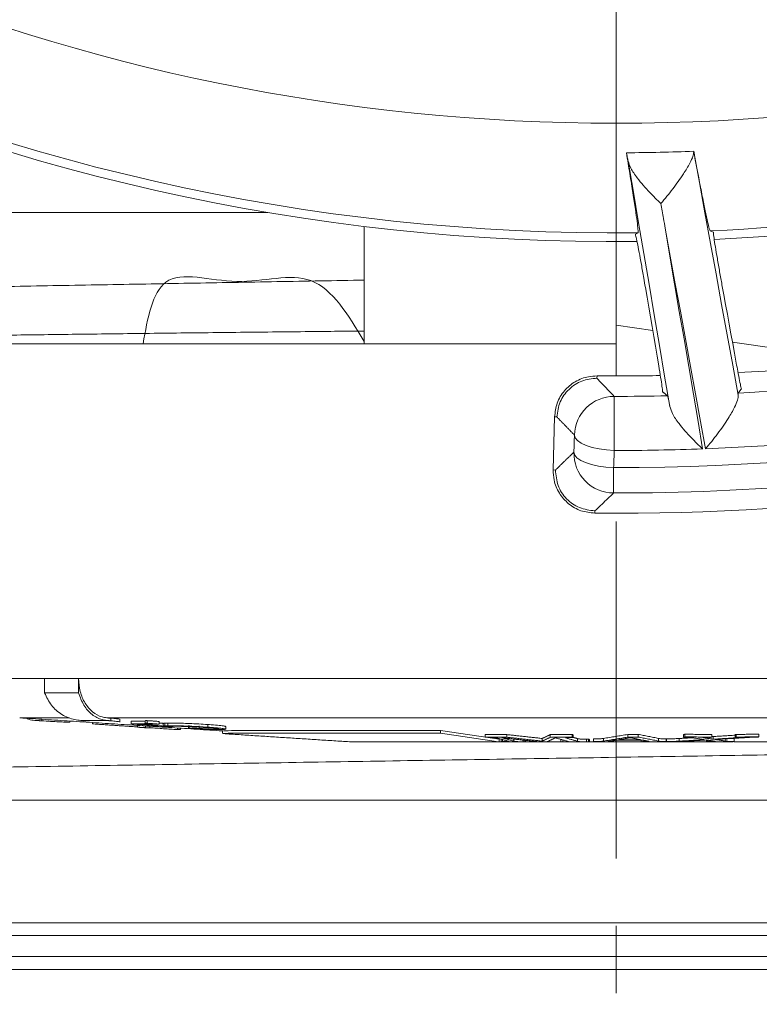
# Model space of a CAD drawing. Units: millimetres. Extents: x -32 to 797, y -834 to 332.
# Drawn here: x 163 to 191, y -644 to -607 of the extents above; entities that cross this region are included whole.
import ezdxf

# ---------------------------------------------------------------- set-up
doc = ezdxf.new("R2010")
doc.units = ezdxf.units.MM
doc.header["$PDSIZE"] = -1
doc.linetypes.add('CENTERX2', pattern=[20.32, 12.7, -2.54, 2.54, -2.54])
doc.layers.add('COTES', color=10, linetype='Continuous')
doc.styles.add('SLDTEXTSTYLE0', font='TXT', dxfattribs={"width": 0.75})
doc.dimstyles.new('SLDDIMSTYLE1', dxfattribs={"dimtxt": 3.5, "dimasz": 4, "dimexe": 0, "dimexo": 0.0625, "dimgap": 0.875, "dimtad": 1, "dimtoh": 1, "dimdec": 0, "dimlfac": 5, "dimrnd": 1e-09, "dimzin": 12, "dimdsep": 46, "dimtxsty": 'SLDTEXTSTYLE0', "dimsah": 1, "dimcen": 0.09, "dimadec": 0, "dimazin": 0, "dimtfac": 1, "dimtofl": 0, "dimtmove": 0, "dimatfit": 3, "dimfxl": 0, "dimtolj": 1, "dimtzin": 12, "dimarcsym": 0})

# ---------------------------------------------------------------- blocks, each defined once
blk = doc.blocks.new('*D10')
at = {"layer": 'COTES', "color": 0, "linetype": 'Continuous', "lineweight": -2}
for p, q in [((294.374, -540.121), (294.374, -751.002)), ((100.289, -563.501), (100.289, -751.002)), ((120.289, -751.002), (274.374, -751.002))]:
    blk.add_line(p, q, dxfattribs=at)
at = {"layer": 'COTES', "color": 0, "linetype": 'Continuous'}
for points in [[(120.289, -747.669), (120.289, -754.336), (100.289, -751.002)], [(274.374, -747.669), (274.374, -754.336), (294.374, -751.002)]]:
    blk.add_solid(points, dxfattribs=at)
at = {"layer": 'Defpoints', "color": 0, "linetype": 'Continuous'}
for p in [(294.374, -540.059), (100.289, -563.439), (294.374, -751.002)]:
    blk.add_point(p, dxfattribs=at)
at = {"layer": 'COTES', "color": 0, "linetype": 'Continuous', "lineweight": 0, "insert": (189.162, -732.627), "char_height": 17.5, "attachment_point": 2, "style": 'SLDTEXTSTYLE0'}
blk.add_mtext('\\A1;194', dxfattribs=at)
blk = doc.blocks.new('SW_CENTERMARKSYMBOL_2')
at = {"color": 0, "linetype": 'Continuous', "lineweight": 0}
blk.add_line((0, -1), (0, -16.2245), dxfattribs=at)

msp = doc.modelspace()

# ---------------------------------------------------------------- linework, layer by layer
at = {"color": 7, "linetype": 'Continuous', "lineweight": 15}
for p, q in [((172.135, -614.523), (149.374, -614.523)), ((185.274, -615.624), (185.274, -618.774)), ((186.646, -618.974), (185.274, -618.774)), ((185.274, -618.774), (185.274, -620.687)), ((185.274, -619.474), (161.274, -619.474)), ((191.794, -619.726), (189.651, -619.413)), ((184.546, -620.683), (184.545, -620.771)), ((185.197, -621.455), (185.195, -623.495)), ((182.894, -624.229), (182.946, -622.229)), ((182.946, -622.229), (183.033, -622.231)), ((185.174, -624.142), (185.173, -625.097)), ((182.894, -624.229), (182.981, -624.231)), ((184.466, -625.857), (184.467, -625.77)), ((161.384, -632.088), (163.726, -632.088)), ((163.726, -632.088), (165.004, -632.088)), ((163.726, -632.088), (163.726, -632.631)), ((165.004, -632.088), (193.552, -632.088)), ((165.004, -632.088), (165.004, -632.631)), ((163.726, -632.631), (165.004, -632.631)), ((164.652, -633.571), (162.787, -633.571)), ((163.618, -633.625), (163.618, -633.684)), ((165.086, -633.671), (166.068, -633.671)), ((165.532, -633.749), (165.532, -633.799)), ((193.066, -633.571), (166.073, -633.571)), ((166.222, -633.584), (166.222, -633.684)), ((166.983, -633.702), (166.983, -633.802)), ((167.521, -633.678), (167.521, -633.778)), ((167.563, -633.782), (167.563, -633.789)), ((167.589, -633.676), (167.589, -633.776)), ((168.047, -633.707), (168.047, -633.808)), ((168.2, -633.78), (168.2, -633.88)), ((168.257, -633.775), (168.257, -633.875)), ((168.376, -633.77), (168.376, -633.871)), ((169.877, -633.824), (169.877, -633.924)), ((167.226, -633.858), (167.226, -633.923)), ((167.528, -633.877), (167.528, -633.944)), ((167.692, -633.888), (167.692, -633.945)), ((168.729, -633.955), (168.729, -634.014)), ((168.842, -633.962), (168.842, -634.014)), ((169.17, -633.854), (169.17, -633.955)), ((169.549, -633.872), (169.549, -633.972)), ((178.644, -634.054), (180.854, -634.377)), ((178.644, -634.054), (178.644, -634.155)), ((178.644, -634.155), (180.83, -634.474)), ((180.325, -634.195), (180.325, -634.295)), ((185.708, -634.197), (185.708, -634.297)), ((186.098, -634.196), (186.098, -634.296)), ((187.812, -634.201), (187.812, -634.301)), ((187.858, -634.191), (187.858, -634.291)), ((188.868, -634.196), (188.868, -634.296)), ((189.796, -634.195), (189.796, -634.295)), ((190.646, -634.19), (190.646, -634.29)), ((180.83, -634.474), (175.22, -634.474)), ((180.854, -634.474), (180.83, -634.474)), ((180.854, -634.377), (180.854, -634.474)), ((180.943, -634.474), (180.854, -634.474)), ((180.933, -634.375), (180.933, -634.463)), ((180.984, -634.389), (180.984, -634.464)), ((181.039, -634.474), (181.824, -634.474)), ((181.148, -634.202), (181.148, -634.302)), ((181.409, -634.372), (181.409, -634.448)), ((181.762, -634.411), (181.762, -634.472)), ((181.82, -634.418), (181.82, -634.473)), ((181.824, -634.474), (181.855, -634.474)), ((181.855, -634.421), (181.855, -634.474)), ((182.326, -634.474), (181.855, -634.474)), ((182.326, -634.474), (182.662, -634.474)), ((182.479, -634.349), (182.479, -634.449)), ((183.187, -634.474), (182.658, -634.474)), ((182.785, -634.205), (182.785, -634.306)), ((183.187, -634.383), (183.187, -634.474)), ((183.187, -634.474), (183.26, -634.474)), ((183.26, -634.403), (183.26, -634.474)), ((183.444, -634.474), (184.227, -634.474)), ((183.614, -634.202), (183.614, -634.302)), ((183.649, -634.211), (183.649, -634.312)), ((183.811, -634.353), (183.811, -634.453)), ((184.152, -634.373), (184.152, -634.473)), ((184.222, -634.372), (184.222, -634.472)), ((184.227, -634.474), (184.257, -634.474)), ((184.257, -634.382), (184.257, -634.474)), ((184.411, -634.474), (184.257, -634.474)), ((184.411, -634.376), (184.411, -634.474)), ((184.411, -634.474), (184.412, -634.474)), ((184.412, -634.474), (185.255, -634.474)), ((184.416, -634.366), (184.416, -634.467)), ((184.788, -634.348), (184.788, -634.448)), ((185.167, -634.427), (185.167, -634.47)), ((185.256, -634.413), (185.256, -634.471)), ((186.208, -634.474), (185.256, -634.474)), ((186.208, -634.413), (186.208, -634.474)), ((186.208, -634.474), (186.211, -634.474)), ((186.211, -634.474), (187.07, -634.474)), ((186.213, -634.413), (186.213, -634.47)), ((186.309, -634.419), (186.309, -634.469)), ((186.438, -634.444), (186.438, -634.467)), ((186.868, -634.346), (186.868, -634.446)), ((187.158, -634.363), (187.158, -634.463)), ((187.167, -634.361), (187.167, -634.461)), ((187.543, -634.474), (187.982, -634.474)), ((187.645, -634.349), (187.645, -634.449)), ((187.923, -634.45), (187.923, -634.466)), ((188.668, -634.474), (187.989, -634.474)), ((188.02, -634.444), (188.02, -634.466)), ((188.536, -634.312), (188.536, -634.313)), ((188.574, -634.307), (188.574, -634.321)), ((188.668, -634.407), (188.668, -634.474)), ((188.668, -634.474), (188.677, -634.474)), ((188.677, -634.474), (189.119, -634.474)), ((188.714, -634.412), (188.714, -634.466)), ((188.794, -634.424), (188.794, -634.466)), ((188.922, -634.276), (188.922, -634.376)), ((189.405, -634.362), (189.405, -634.448)), ((193.774, -634.474), (189.71, -634.474)), ((189.721, -634.36), (189.721, -634.46)), ((189.75, -634.205), (189.75, -634.305)), ((189.858, -634.305), (189.858, -634.319)), ((189.958, -634.306), (189.958, -634.312)), ((221.174, -636.674), (149.374, -636.674)), ((149.774, -641.297), (187.277, -641.297)), ((187.277, -641.297), (220.774, -641.297)), ((187.257, -641.777), (150.136, -641.777)), ((220.411, -641.777), (187.257, -641.777)), ((152.911, -642.57), (217.636, -642.57)), ((217.274, -643.051), (153.274, -643.051))]:
    msp.add_line(p, q, dxfattribs=at)
at = {"color": 7, "linetype": 'CENTERX2', "lineweight": 0}
msp.add_line((185.274, -626.174), (185.274, -689.389), dxfattribs=at)
at = {"color": 7, "linetype": 'Continuous', "lineweight": 15, "flags": 128}
for points in [[(188.193, -612.238), (188.403, -613.392), (188.614, -614.544), (188.824, -615.695), (189.033, -616.843), (189.243, -617.989), (189.452, -619.133), (189.661, -620.274), (189.869, -621.414)], [(187.291, -621.837), (187.096, -620.689), (186.901, -619.539), (186.705, -618.386), (186.509, -617.232), (186.313, -616.075), (186.115, -614.916), (185.918, -613.756), (185.72, -612.593)], [(187.117, -615.121), (187.295, -616.166), (187.472, -617.21), (187.649, -618.252), (187.826, -619.292), (188.002, -620.33), (188.178, -621.366), (188.353, -622.401), (188.528, -623.434)], [(188.636, -623.43), (188.447, -622.398), (188.257, -621.363), (188.068, -620.327), (187.878, -619.29), (187.688, -618.25), (187.498, -617.209), (187.307, -616.166), (187.117, -615.121)], [(186.369, -617.346), (186.432, -617.717), (186.495, -618.087), (186.558, -618.457), (186.621, -618.828), (186.684, -619.197), (186.746, -619.567), (186.809, -619.937), (186.872, -620.306)], [(189.795, -620.199), (189.728, -619.832), (189.661, -619.464), (189.593, -619.096), (189.526, -618.729), (189.459, -618.361), (189.391, -617.992), (189.324, -617.624), (189.257, -617.255)], [(183.675, -623.558), (183.678, -623.478), (183.681, -623.397), (183.683, -623.317), (183.686, -623.237), (183.689, -623.156), (183.691, -623.076), (183.694, -622.996), (183.697, -622.915)], [(185.195, -623.495), (184.904, -623.476), (184.624, -623.438), (184.366, -623.381), (184.139, -623.308), (183.953, -623.221), (183.814, -623.124), (183.727, -623.021), (183.697, -622.915)], [(183.675, -623.558), (183.706, -623.665), (183.792, -623.769), (183.931, -623.866), (184.118, -623.953), (184.344, -624.027), (184.603, -624.084), (184.883, -624.123), (185.174, -624.142)], [(185.195, -623.495), (185.193, -623.576), (185.19, -623.657), (185.187, -623.738), (185.185, -623.818), (185.182, -623.899), (185.179, -623.98), (185.177, -624.061), (185.174, -624.142)]]:
    msp.add_lwpolyline(points, dxfattribs=at)
at = {"color": 7, "linetype": 'Continuous', "lineweight": 15}
msp.add_circle((185.274, -536.674), 74.489, dxfattribs=at)
for centre, radius, start, end in [((185.274, -536.674), 78.622, 217.40269, 270.59731), ((185.274, -536.674), 78.95, 217.84563, 270.56121), ((185.274, -536.674), 78.622, 272.57864, 287.42136), ((185.274, -536.674), 75.6, 270.287, 272.21132), ((185.274, -536.674), 78.95, 272.67619, 287.32239), ((185.274, -536.674), 84.781, 273.10295, 286.89705), ((185.274, -536.674), 87.468, 269.93474, 290.06526), ((185.274, -536.674), 86.821, 272.21936, 287.78064), ((185.274, -536.674), 88.423, 269.93474, 290.06526), ((185.274, -536.674), 84.013, 273.12657, 274.53581), ((185.274, -536.674), 84.013, 269.50392, 271.129), ((185.196, -622.955), 1.5, 89.9681, 178.4802), ((185.274, -536.674), 84.781, 269.94832, 271.30344), ((185.274, -536.674), 89.187, 269.48099, 286.21961), ((185.274, -536.674), 86.821, 269.94832, 272.14844), ((185.175, -623.597), 1.5, 178.5211, 269.9136)]:
    msp.add_arc(centre, radius, start, end, dxfattribs=at)
for centre, major_axis, start_param, end_param in [((240.219, -526.986), (109.898, 19.378), 4.080136, 4.081357), ((137.877, -545.031), (94.8, 16.716), 5.086435, 5.087663)]:
    msp.add_ellipse(centre, major_axis=major_axis, ratio=0.866047, start_param=start_param, end_param=end_param, dxfattribs=at)
for points, knots in [([(185.72, -612.593), (185.708, -612.536), (185.68, -612.392), (185.663, -612.318), (185.652, -612.273)], [0, 0, 0, 0, 0.390858, 1, 1, 1, 1]), ([(185.652, -612.273), (185.697, -612.542), (185.788, -613.093), (185.902, -613.814), (185.995, -614.421), (186.06, -614.88), (186.1, -615.213), (186.096, -615.264), (186.093, -615.292)], [0, 0, 0, 0, 0.1536, 0.3148362, 0.4808821, 0.6398184, 0.8034607, 1, 1, 1, 1]), ([(186.953, -614.188), (187.104, -614.007), (187.405, -613.647), (187.787, -613.109), (188.04, -612.687), (188.179, -612.391), (188.188, -612.289), (188.193, -612.238)], [0, 0, 0, 0, 0.256295, 0.510416, 0.705428, 0.852462, 1, 1, 1, 1]), ([(188.811, -615.217), (188.802, -615.198), (188.783, -615.16), (188.719, -614.895), (188.631, -614.487), (188.517, -613.924), (188.373, -613.187), (188.255, -612.561), (188.191, -612.218)], [0, 0, 0, 0, 0.1605456, 0.3181853, 0.4803583, 0.6387131, 0.8015908, 1, 1, 1, 1]), ([(185.72, -612.593), (185.748, -612.678), (185.813, -612.876), (186.101, -613.288), (186.498, -613.747), (186.811, -614.05), (186.953, -614.188)], [0, 0, 0, 0, 0.169285, 0.391747, 0.72416, 1, 1, 1, 1]), ([(186.953, -614.188), (186.986, -614.375), (187.04, -614.686), (187.095, -614.997), (187.117, -615.121)], [0, 0, 0, 0, 0.60095, 1, 1, 1, 1]), ([(189.257, -617.255), (189.227, -617.09), (189.168, -616.761), (189.079, -616.252), (189.005, -615.804), (188.952, -615.466), (188.928, -615.289), (188.931, -615.273), (188.931, -615.266)], [0, 0, 0, 0, 0.177587, 0.355178, 0.532513, 0.708738, 0.883535, 1, 1, 1, 1]), ([(185.991, -615.348), (185.997, -615.363), (186.008, -615.392), (186.06, -615.642), (186.132, -616.013), (186.218, -616.483), (186.301, -616.949), (186.349, -617.23), (186.369, -617.346)], [0, 0, 0, 0, 0.172705, 0.345361, 0.519332, 0.695639, 0.87382, 1, 1, 1, 1]), ([(167.436, -619.474), (167.61, -618.501), (167.991, -616.384), (171.017, -617.492), (173.997, -616.441), (175.174, -618.39), (175.774, -619.382)], [0, 0, 0, 0, 0.217721, 0.474183, 0.732426, 1, 1, 1, 1]), ([(175.774, -618.992), (175.028, -619), (173.322, -619.017), (170.726, -619.045), (167.99, -619.077), (165.389, -619.108), (162.946, -619.14), (160.665, -619.171), (158.533, -619.202), (156.598, -619.233), (154.882, -619.263), (153.395, -619.293), (152.125, -619.324), (151.078, -619.355), (150.26, -619.387), (149.706, -619.418), (149.406, -619.446), (149.401, -619.463), (149.399, -619.47)], [0, 0, 0, 0, 0.049693, 0.113729, 0.179157, 0.245066, 0.30866, 0.372695, 0.438123, 0.504033, 0.567626, 0.631662, 0.695256, 0.759291, 0.824719, 0.890628, 0.954222, 1, 1, 1, 1]), ([(186.872, -620.306), (186.897, -620.458), (186.948, -620.762), (186.999, -621.091), (187.022, -621.264), (187.02, -621.277), (187.019, -621.282)], [0, 0, 0, 0, 0.2746068, 0.5493121, 0.8216172, 1, 1, 1, 1]), ([(189.991, -621.169), (189.986, -621.155), (189.975, -621.129), (189.924, -620.882), (189.861, -620.556), (189.814, -620.302), (189.795, -620.199)], [0, 0, 0, 0, 0.2713266, 0.5426118, 0.8150116, 1, 1, 1, 1]), ([(182.946, -622.229), (182.968, -622.051), (183.013, -621.695), (183.299, -621.227), (183.711, -620.878), (184.153, -620.704), (184.439, -620.689), (184.546, -620.683)], [0, 0, 0, 0, 0.2171059, 0.4342099, 0.6514178, 0.8687799, 1, 1, 1, 1]), ([(183.033, -622.231), (183.06, -622.037), (183.115, -621.65), (183.467, -621.167), (183.962, -620.832), (184.351, -620.791), (184.545, -620.771)], [0, 0, 0, 0, 0.25001, 0.500001, 0.749991, 1, 1, 1, 1]), ([(184.545, -620.771), (184.562, -620.788), (184.646, -620.876), (184.863, -621.105), (185.063, -621.315), (185.197, -621.455)], [0, 0, 0, 0, 0.0768728, 0.3843639, 1, 1, 1, 1]), ([(187.202, -621.433), (187.208, -621.452), (187.221, -621.49), (187.261, -621.682), (187.287, -621.815), (187.291, -621.837)], [0, 0, 0, 0, 0.453983, 0.907851, 1, 1, 1, 1]), ([(189.869, -621.414), (189.866, -621.47), (189.858, -621.582), (189.724, -621.892), (189.474, -622.328), (189.095, -622.874), (188.791, -623.25), (188.637, -623.428), (188.636, -623.43)], [0, 0, 0, 0, 0.145788, 0.291066, 0.484649, 0.73859, 0.997213, 1, 1, 1, 1]), ([(188.528, -623.434), (188.527, -623.432), (188.383, -623.301), (188.07, -622.997), (187.674, -622.545), (187.386, -622.13), (187.32, -621.926), (187.291, -621.837)], [0, 0, 0, 0, 0.003605, 0.278653, 0.607551, 0.829815, 1, 1, 1, 1]), ([(184.466, -625.857), (184.287, -625.838), (183.931, -625.8), (183.458, -625.522), (183.103, -625.116), (182.913, -624.66), (182.899, -624.355), (182.894, -624.229)], [0, 0, 0, 0, 0.212401, 0.424814, 0.636886, 0.849474, 1, 1, 1, 1]), ([(184.467, -625.77), (184.268, -625.745), (183.871, -625.696), (183.375, -625.337), (183.034, -624.829), (182.999, -624.43), (182.981, -624.231)], [0, 0, 0, 0, 0.2500107, 0.5000007, 0.7499903, 1, 1, 1, 1]), ([(185.173, -625.097), (185.155, -625.115), (185.064, -625.202), (184.828, -625.427), (184.611, -625.633), (184.467, -625.77)], [0, 0, 0, 0, 0.077365, 0.386827, 1, 1, 1, 1]), ([(165.004, -632.088), (165.017, -632.254), (165.044, -632.588), (165.24, -633.031), (165.527, -633.368), (165.824, -633.534), (166.012, -633.562), (166.073, -633.571)], [0, 0, 0, 0, 0.221332, 0.442707, 0.665362, 0.890854, 1, 1, 1, 1]), ([(163.726, -632.631), (163.803, -632.794), (163.956, -633.118), (164.367, -633.468), (164.764, -633.635), (165.011, -633.663), (165.086, -633.671)], [0, 0, 0, 0, 0.2900675, 0.5803692, 0.8734123, 1, 1, 1, 1]), ([(165.004, -632.631), (165.064, -632.794), (165.184, -633.118), (165.505, -633.468), (165.816, -633.635), (166.01, -633.663), (166.068, -633.671)], [0, 0, 0, 0, 0.2901064, 0.5804087, 0.8734525, 1, 1, 1, 1]), ([(163.051, -633.589), (163.094, -633.608), (163.209, -633.659), (163.335, -633.666), (163.414, -633.671)], [0, 0, 0, 0, 0.375856, 1, 1, 1, 1]), ([(163.618, -633.684), (163.731, -633.691), (163.957, -633.705), (164.268, -633.722), (164.509, -633.733), (164.66, -633.738), (164.671, -633.734), (164.676, -633.733)], [0, 0, 0, 0, 0.2064568, 0.4131035, 0.6194721, 0.8253965, 1, 1, 1, 1]), ([(166.222, -633.584), (166.298, -633.591), (166.451, -633.605), (166.558, -633.62), (166.551, -633.625), (166.548, -633.627)], [0, 0, 0, 0, 0.397055, 0.794362, 1, 1, 1, 1]), ([(166.222, -633.684), (166.298, -633.691), (166.451, -633.705), (166.558, -633.72), (166.551, -633.725), (166.548, -633.727)], [0, 0, 0, 0, 0.397055, 0.794362, 1, 1, 1, 1]), ([(167.521, -633.778), (167.531, -633.779), (167.55, -633.781), (167.578, -633.783), (167.601, -633.785), (167.608, -633.786), (167.611, -633.786)], [0, 0, 0, 0, 0.255179, 0.51094, 0.768494, 1, 1, 1, 1]), ([(167.611, -633.786), (167.61, -633.787), (167.607, -633.788), (167.588, -633.788), (167.573, -633.789), (167.563, -633.789)], [0, 0, 0, 0, 0.2523655, 0.5042776, 1, 1, 1, 1]), ([(168.257, -633.775), (168.251, -633.775), (168.24, -633.776), (168.218, -633.777), (168.207, -633.779), (168.2, -633.78)], [0, 0, 0, 0, 0.250067, 0.500166, 1, 1, 1, 1]), ([(168.376, -633.77), (168.364, -633.771), (168.342, -633.771), (168.301, -633.773), (168.275, -633.774), (168.257, -633.775)], [0, 0, 0, 0, 0.250057, 0.500149, 1, 1, 1, 1]), ([(169.877, -633.824), (169.764, -633.816), (169.536, -633.802), (169.182, -633.785), (168.844, -633.773), (168.56, -633.768), (168.435, -633.769), (168.376, -633.77)], [0, 0, 0, 0, 0.182099, 0.365311, 0.537785, 0.778228, 1, 1, 1, 1]), ([(170.544, -633.897), (170.536, -633.892), (170.519, -633.882), (170.33, -633.859), (170.082, -633.838), (169.92, -633.826), (169.877, -633.824)], [0, 0, 0, 0, 0.278512, 0.597581, 0.894727, 1, 1, 1, 1]), ([(168.257, -633.875), (168.251, -633.875), (168.24, -633.876), (168.218, -633.878), (168.207, -633.879), (168.2, -633.88)], [0, 0, 0, 0, 0.2500667, 0.5001664, 1, 1, 1, 1]), ([(168.376, -633.871), (168.364, -633.871), (168.342, -633.871), (168.301, -633.873), (168.275, -633.874), (168.257, -633.875)], [0, 0, 0, 0, 0.250057, 0.500149, 1, 1, 1, 1]), ([(169.877, -633.924), (169.764, -633.916), (169.536, -633.902), (169.182, -633.885), (168.844, -633.873), (168.56, -633.868), (168.435, -633.87), (168.376, -633.871)], [0, 0, 0, 0, 0.182099, 0.365311, 0.537785, 0.778228, 1, 1, 1, 1]), ([(168.465, -633.906), (168.47, -633.904), (168.479, -633.901), (168.528, -633.895), (168.591, -633.893), (168.634, -633.891)], [0, 0, 0, 0, 0.25048, 0.50097, 1, 1, 1, 1]), ([(168.634, -633.891), (168.704, -633.891), (168.814, -633.889), (169.088, -633.897), (169.348, -633.908), (169.59, -633.922), (169.727, -633.931), (169.783, -633.934)], [0, 0, 0, 0, 0.326018, 0.514878, 0.704809, 0.87797, 1, 1, 1, 1]), ([(169.17, -633.955), (169.162, -633.955), (169.147, -633.956), (169.163, -633.959), (169.202, -633.963), (169.252, -633.967), (169.29, -633.97), (169.303, -633.971)], [0, 0, 0, 0, 0.222771, 0.447751, 0.642356, 0.8786, 1, 1, 1, 1]), ([(169.313, -633.959), (169.298, -633.958), (169.26, -633.957), (169.205, -633.955), (169.182, -633.955), (169.17, -633.955)], [0, 0, 0, 0, 0.253545, 0.617645, 1, 1, 1, 1]), ([(169.303, -633.971), (169.36, -633.974), (169.513, -633.984), (169.767, -633.996), (170.061, -634.008), (170.294, -634.013), (170.394, -634.011), (170.434, -634.01)], [0, 0, 0, 0, 0.114848, 0.308788, 0.511256, 0.808445, 1, 1, 1, 1]), ([(169.549, -633.972), (169.529, -633.971), (169.49, -633.968), (169.41, -633.964), (169.352, -633.961), (169.313, -633.959)], [0, 0, 0, 0, 0.25145, 0.502941, 1, 1, 1, 1]), ([(169.967, -633.992), (169.935, -633.991), (169.845, -633.988), (169.699, -633.98), (169.59, -633.974), (169.549, -633.972)], [0, 0, 0, 0, 0.252146, 0.71673, 1, 1, 1, 1]), ([(169.783, -633.934), (169.874, -633.941), (170.055, -633.954), (170.235, -633.972), (170.309, -633.986), (170.296, -633.993), (170.247, -633.995), (170.225, -633.996)], [0, 0, 0, 0, 0.228434, 0.458907, 0.661788, 0.851623, 1, 1, 1, 1]), ([(170.434, -634.01), (170.488, -634.007), (170.584, -634.003), (170.518, -633.983), (170.332, -633.959), (170.082, -633.938), (169.92, -633.927), (169.877, -633.924)], [0, 0, 0, 0, 0.279175, 0.500105, 0.721177, 0.92706, 1, 1, 1, 1]), ([(170.225, -633.996), (170.211, -633.996), (170.182, -633.997), (170.105, -633.997), (170.022, -633.994), (169.967, -633.992)], [0, 0, 0, 0, 0.252206, 0.505123, 1, 1, 1, 1]), ([(170.472, -634.063), (170.466, -634.061), (170.451, -634.057), (170.86, -634.052), (171.654, -634.047), (172.813, -634.045), (174.303, -634.045), (175.85, -634.048), (177.324, -634.051), (178.202, -634.053), (178.644, -634.054)], [0, 0, 0, 0, 0.08404, 0.232231, 0.376242, 0.52443, 0.66844, 0.816626, 0.907799, 1, 1, 1, 1]), ([(170.472, -634.163), (170.466, -634.162), (170.451, -634.157), (170.86, -634.152), (171.654, -634.147), (172.813, -634.145), (174.303, -634.146), (175.85, -634.148), (177.324, -634.151), (178.202, -634.153), (178.644, -634.155)], [0, 0, 0, 0, 0.08404, 0.232231, 0.376242, 0.52443, 0.66844, 0.816626, 0.907799, 1, 1, 1, 1]), ([(180.446, -634.305), (180.489, -634.306), (180.547, -634.306), (180.624, -634.309), (180.668, -634.311), (180.71, -634.315), (180.733, -634.319), (180.747, -634.323), (180.753, -634.325)], [0, 0, 0, 0, 0.292912, 0.401573, 0.511134, 0.609235, 0.812793, 1, 1, 1, 1]), ([(181.188, -634.446), (181.197, -634.449), (181.213, -634.453), (181.221, -634.459), (181.205, -634.462), (181.171, -634.464), (181.099, -634.465), (181.031, -634.465), (180.984, -634.464)], [0, 0, 0, 0, 0.252932, 0.40371, 0.508848, 0.613884, 0.728173, 1, 1, 1, 1]), ([(181.762, -634.472), (181.718, -634.472), (181.653, -634.471), (181.567, -634.469), (181.513, -634.465), (181.443, -634.458), (181.424, -634.453), (181.409, -634.448)], [0, 0, 0, 0, 0.257084, 0.371795, 0.486823, 0.604042, 1, 1, 1, 1]), ([(183.26, -634.474), (183.299, -634.474), (183.368, -634.474), (183.421, -634.474), (183.444, -634.474)], [0, 0, 0, 0, 0.5621172, 1, 1, 1, 1]), ([(183.377, -634.331), (183.368, -634.328), (183.356, -634.324), (183.36, -634.319), (183.383, -634.316), (183.429, -634.314), (183.499, -634.313), (183.553, -634.312), (183.579, -634.312)], [0, 0, 0, 0, 0.264373, 0.3974893, 0.5316058, 0.6251158, 0.8265291, 1, 1, 1, 1]), ([(183.478, -634.467), (183.478, -634.468), (183.478, -634.471), (183.459, -634.473), (183.447, -634.474), (183.444, -634.474)], [0, 0, 0, 0, 0.447542, 0.899192, 1, 1, 1, 1]), ([(183.459, -634.459), (183.463, -634.461), (183.469, -634.463), (183.474, -634.465), (183.476, -634.467), (183.478, -634.467)], [0, 0, 0, 0, 0.499067, 0.749535, 1, 1, 1, 1]), ([(184.152, -634.373), (184.097, -634.373), (184.022, -634.374), (183.932, -634.371), (183.886, -634.368), (183.844, -634.362), (183.825, -634.356), (183.811, -634.353)], [0, 0, 0, 0, 0.314538, 0.423149, 0.531181, 0.66098, 1, 1, 1, 1]), ([(184.152, -634.473), (184.097, -634.473), (184.022, -634.474), (183.932, -634.471), (183.886, -634.468), (183.844, -634.462), (183.825, -634.457), (183.811, -634.453)], [0, 0, 0, 0, 0.314538, 0.423149, 0.531181, 0.66098, 1, 1, 1, 1]), ([(184.788, -634.348), (184.77, -634.35), (184.735, -634.356), (184.68, -634.362), (184.602, -634.366), (184.515, -634.367), (184.452, -634.367), (184.416, -634.366)], [0, 0, 0, 0, 0.254644, 0.510649, 0.653584, 0.79728, 1, 1, 1, 1]), ([(184.788, -634.448), (184.77, -634.451), (184.735, -634.456), (184.68, -634.463), (184.602, -634.466), (184.515, -634.467), (184.452, -634.467), (184.416, -634.467)], [0, 0, 0, 0, 0.254644, 0.510649, 0.653584, 0.79728, 1, 1, 1, 1]), ([(184.974, -634.461), (184.976, -634.46), (184.979, -634.458), (184.992, -634.456), (185.005, -634.453), (185.013, -634.452)], [0, 0, 0, 0, 0.250295, 0.500789, 1, 1, 1, 1]), ([(185.167, -634.47), (185.138, -634.47), (185.094, -634.47), (185.035, -634.469), (185.002, -634.467), (184.98, -634.464), (184.975, -634.462), (184.974, -634.461), (184.974, -634.461)], [0, 0, 0, 0, 0.314929, 0.487424, 0.660578, 0.804154, 0.947673, 1, 1, 1, 1]), ([(185.256, -634.471), (185.249, -634.471), (185.234, -634.471), (185.204, -634.47), (185.182, -634.47), (185.167, -634.47)], [0, 0, 0, 0, 0.250045, 0.5001, 1, 1, 1, 1]), ([(186.309, -634.469), (186.301, -634.469), (186.285, -634.469), (186.253, -634.469), (186.229, -634.47), (186.213, -634.47)], [0, 0, 0, 0, 0.250045, 0.500101, 1, 1, 1, 1]), ([(186.438, -634.467), (186.427, -634.467), (186.407, -634.468), (186.363, -634.469), (186.33, -634.469), (186.309, -634.469)], [0, 0, 0, 0, 0.253921, 0.507321, 1, 1, 1, 1]), ([(186.499, -634.46), (186.498, -634.461), (186.496, -634.462), (186.482, -634.464), (186.461, -634.466), (186.445, -634.467), (186.438, -634.467)], [0, 0, 0, 0, 0.254564, 0.512048, 0.789388, 1, 1, 1, 1]), ([(186.449, -634.447), (186.454, -634.448), (186.465, -634.45), (186.485, -634.454), (186.493, -634.458), (186.499, -634.46)], [0, 0, 0, 0, 0.250924, 0.501866, 1, 1, 1, 1]), ([(187.158, -634.363), (187.126, -634.363), (187.069, -634.363), (186.997, -634.361), (186.922, -634.356), (186.891, -634.35), (186.868, -634.346)], [0, 0, 0, 0, 0.2097485, 0.3681748, 0.5272098, 1, 1, 1, 1]), ([(187.158, -634.463), (187.123, -634.463), (187.063, -634.463), (186.986, -634.461), (186.919, -634.456), (186.889, -634.45), (186.868, -634.446)], [0, 0, 0, 0, 0.231403, 0.387066, 0.578369, 1, 1, 1, 1]), ([(187.645, -634.349), (187.609, -634.351), (187.54, -634.355), (187.439, -634.36), (187.309, -634.362), (187.223, -634.361), (187.167, -634.361)], [0, 0, 0, 0, 0.252749, 0.484258, 0.662417, 1, 1, 1, 1]), ([(187.645, -634.449), (187.609, -634.451), (187.54, -634.455), (187.439, -634.46), (187.309, -634.462), (187.223, -634.462), (187.167, -634.461)], [0, 0, 0, 0, 0.252749, 0.484258, 0.662417, 1, 1, 1, 1]), ([(187.923, -634.466), (187.907, -634.466), (187.876, -634.465), (187.836, -634.465), (187.807, -634.464), (187.794, -634.463), (187.788, -634.462), (187.79, -634.461), (187.792, -634.46), (187.793, -634.46)], [0, 0, 0, 0, 0.25581, 0.505686, 0.662357, 0.780038, 0.870524, 0.961265, 1, 1, 1, 1]), ([(187.793, -634.46), (187.8, -634.459), (187.813, -634.457), (187.859, -634.454), (187.895, -634.451), (187.919, -634.45)], [0, 0, 0, 0, 0.254464, 0.508412, 1, 1, 1, 1]), ([(187.812, -634.301), (187.851, -634.301), (187.92, -634.302), (188.018, -634.305), (188.085, -634.311), (188.116, -634.316), (188.132, -634.319)], [0, 0, 0, 0, 0.241216, 0.422843, 0.689873, 1, 1, 1, 1]), ([(188.536, -634.313), (188.536, -634.313), (188.535, -634.312), (188.535, -634.311), (188.538, -634.311), (188.54, -634.31)], [0, 0, 0, 0, 0.251313, 0.502937, 1, 1, 1, 1]), ([(188.574, -634.321), (188.568, -634.32), (188.558, -634.318), (188.544, -634.315), (188.539, -634.314), (188.536, -634.313)], [0, 0, 0, 0, 0.499852, 0.749775, 1, 1, 1, 1]), ([(188.54, -634.31), (188.543, -634.309), (188.549, -634.308), (188.568, -634.307), (188.594, -634.306), (188.633, -634.306), (188.684, -634.305), (188.723, -634.306), (188.743, -634.306)], [0, 0, 0, 0, 0.108489, 0.21813, 0.317373, 0.462146, 0.729892, 1, 1, 1, 1]), ([(188.991, -634.46), (188.987, -634.461), (188.981, -634.462), (188.962, -634.463), (188.934, -634.464), (188.876, -634.465), (188.828, -634.466), (188.794, -634.466)], [0, 0, 0, 0, 0.128338, 0.221745, 0.316374, 0.513976, 1, 1, 1, 1]), ([(188.962, -634.45), (188.967, -634.451), (188.976, -634.452), (188.99, -634.455), (189.001, -634.458), (188.993, -634.46), (188.991, -634.46)], [0, 0, 0, 0, 0.253702, 0.507437, 0.858967, 1, 1, 1, 1]), ([(189.721, -634.46), (189.681, -634.46), (189.612, -634.461), (189.521, -634.46), (189.453, -634.455), (189.424, -634.451), (189.405, -634.448)], [0, 0, 0, 0, 0.253413, 0.435599, 0.620841, 1, 1, 1, 1]), ([(189.83, -634.305), (189.841, -634.305), (189.864, -634.304), (189.908, -634.304), (189.939, -634.305), (189.959, -634.305)], [0, 0, 0, 0, 0.251777, 0.503654, 1, 1, 1, 1]), ([(189.958, -634.312), (189.95, -634.312), (189.935, -634.314), (189.901, -634.316), (189.875, -634.318), (189.858, -634.319)], [0, 0, 0, 0, 0.251378, 0.502049, 1, 1, 1, 1]), ([(189.984, -634.309), (189.982, -634.309), (189.979, -634.309), (189.972, -634.311), (189.964, -634.311), (189.958, -634.312)], [0, 0, 0, 0, 0.251454, 0.503327, 1, 1, 1, 1]), ([(189.959, -634.305), (189.965, -634.305), (189.975, -634.305), (189.985, -634.306), (189.988, -634.307), (189.985, -634.308), (189.984, -634.309)], [0, 0, 0, 0, 0.256051, 0.515351, 0.773656, 1, 1, 1, 1]), ([(190.104, -634.319), (190.141, -634.316), (190.226, -634.311), (190.376, -634.303), (190.512, -634.301), (190.581, -634.3), (190.6, -634.3)], [0, 0, 0, 0, 0.252666, 0.58985, 0.892103, 1, 1, 1, 1])]:
    msp.add_open_spline(points, degree=3, knots=knots, dxfattribs=at)
for points in [[(188.191, -612.218), (188.193, -612.238)], [(175.774, -615.05), (175.774, -619.474)], [(149.414, -617.544), (175.774, -617.073)], [(189.863, -621.331), (189.991, -621.169)], [(187.202, -621.433), (187.019, -621.282)], [(189.869, -621.414), (189.863, -621.331)], [(183.697, -622.915), (183.033, -622.231)], [(182.981, -624.231), (183.675, -623.558)], [(162.787, -633.571), (170.425, -634.064)], [(163.414, -633.671), (163.618, -633.684)], [(164.683, -633.736), (164.683, -633.694)], [(165.086, -633.671), (165.282, -633.684)], [(167.226, -633.913), (165.532, -633.799)], [(166.068, -633.671), (166.222, -633.684)], [(166.073, -633.571), (166.222, -633.584)], [(166.563, -633.736), (166.563, -633.627)], [(167.521, -633.69), (166.983, -633.702)], [(167.563, -633.789), (166.983, -633.802)], [(166.983, -633.802), (168.465, -633.906)], [(167.395, -633.824), (168.047, -633.808)], [(168.2, -633.88), (167.395, -633.824)], [(167.589, -633.676), (167.521, -633.678)], [(167.589, -633.776), (167.521, -633.778)], [(168.047, -633.707), (167.589, -633.676)], [(168.047, -633.808), (167.589, -633.776)], [(168.2, -633.78), (168.047, -633.769)], [(167.528, -633.944), (167.226, -633.923)], [(167.692, -633.945), (167.528, -633.944)], [(168.729, -634.014), (167.692, -633.945)], [(168.842, -634.014), (168.729, -634.014)], [(169.153, -633.856), (169.153, -633.956)], [(170.425, -634.045), (170.425, -634.163)], [(170.46, -634.167), (175.22, -634.474)], [(170.552, -633.997), (170.552, -633.897)], [(181.148, -634.202), (180.325, -634.195)], [(185.708, -634.197), (184.788, -634.348)], [(186.098, -634.196), (185.708, -634.197)], [(186.868, -634.346), (186.098, -634.196)], [(187.858, -634.191), (187.812, -634.201)], [(188.868, -634.196), (187.858, -634.191)], [(189.796, -634.195), (189.75, -634.205)], [(190.646, -634.19), (189.796, -634.195)], [(221.136, -634.486), (149.374, -635.633)], [(180.325, -634.295), (180.36, -634.304)], [(181.148, -634.302), (180.325, -634.295)], [(180.36, -634.304), (180.446, -634.305)], [(180.753, -634.325), (181.188, -634.446)], [(180.933, -634.463), (180.968, -634.473)], [(180.984, -634.464), (180.933, -634.463)], [(180.956, -634.321), (182.326, -634.474)], [(181.409, -634.448), (180.956, -634.321)], [(180.968, -634.473), (181.039, -634.474)], [(182.479, -634.349), (181.148, -634.202)], [(182.479, -634.449), (181.148, -634.302)], [(181.82, -634.473), (181.762, -634.472)], [(181.824, -634.474), (181.82, -634.473)], [(182.785, -634.205), (182.479, -634.349)], [(182.785, -634.306), (182.479, -634.449)], [(182.662, -634.474), (182.98, -634.324)], [(183.614, -634.202), (182.785, -634.205)], [(183.614, -634.302), (182.785, -634.306)], [(182.98, -634.324), (183.459, -634.459)], [(183.811, -634.453), (183.377, -634.331)], [(183.579, -634.312), (183.649, -634.312)], [(183.649, -634.211), (183.614, -634.202)], [(183.649, -634.312), (183.614, -634.302)], [(183.811, -634.353), (183.649, -634.307)], [(184.222, -634.372), (184.152, -634.373)], [(184.222, -634.472), (184.152, -634.473)], [(184.257, -634.382), (184.222, -634.372)], [(184.227, -634.474), (184.222, -634.472)], [(184.416, -634.366), (184.411, -634.376)], [(184.416, -634.467), (184.412, -634.474)], [(185.708, -634.297), (184.788, -634.448)], [(185.013, -634.452), (185.248, -634.413)], [(185.248, -634.413), (186.274, -634.413)], [(185.255, -634.474), (185.256, -634.471)], [(185.338, -634.399), (185.809, -634.32)], [(186.2, -634.398), (185.338, -634.399)], [(186.098, -634.296), (185.708, -634.297)], [(185.809, -634.32), (186.2, -634.398)], [(186.868, -634.446), (186.098, -634.296)], [(186.213, -634.47), (186.211, -634.474)], [(186.274, -634.413), (186.449, -634.447)], [(187.07, -634.474), (187.208, -634.472)], [(187.167, -634.361), (187.158, -634.363)], [(187.167, -634.461), (187.158, -634.463)], [(187.208, -634.472), (187.543, -634.474)], [(187.208, -634.472), (187.208, -634.472)], [(188.141, -634.321), (187.645, -634.349)], [(188.602, -634.395), (187.645, -634.449)], [(187.858, -634.291), (187.812, -634.301)], [(188.868, -634.296), (187.858, -634.291)], [(187.919, -634.45), (188.676, -634.406)], [(188.02, -634.466), (187.923, -634.466)], [(187.982, -634.474), (188.02, -634.466)], [(188.132, -634.319), (188.602, -634.395)], [(188.922, -634.376), (188.574, -634.321)], [(188.676, -634.406), (188.962, -634.45)], [(188.714, -634.466), (188.677, -634.474)], [(188.794, -634.466), (188.714, -634.466)], [(188.743, -634.306), (188.822, -634.306)], [(188.822, -634.306), (188.868, -634.296)], [(188.922, -634.276), (188.868, -634.267)], [(189.75, -634.225), (188.922, -634.276)], [(189.858, -634.319), (188.922, -634.376)], [(188.995, -634.387), (190.104, -634.319)], [(189.405, -634.448), (188.995, -634.387)], [(189.119, -634.474), (189.675, -634.47)], [(189.675, -634.47), (189.721, -634.46)], [(189.796, -634.295), (189.75, -634.305)], [(189.75, -634.305), (189.83, -634.305)], [(190.646, -634.29), (189.796, -634.295)], [(190.6, -634.3), (190.646, -634.29)]]:
    msp.add_open_spline(points, degree=1, dxfattribs=at)

# ---------------------------------------------------------------- block references
at = {"color": 7, "linetype": 'Continuous', "lineweight": 0, "xscale": 5, "yscale": 5, "zscale": 5}
msp.add_blockref('SW_CENTERMARKSYMBOL_2', (185.274, -536.674), dxfattribs=at)

# ---------------------------------------------------------------- dimensions: what is measured, and where the dimension line sits
at = {"layer": 'COTES', "linetype": 'Continuous', "lineweight": 0}
dim = msp.add_linear_dim(base=(294.374, -751.002), p1=(100.289, -563.439), p2=(294.374, -540.059), dimstyle='SLDDIMSTYLE1', override={"dimtxt": 17.5, "dimasz": 20, "dimlfac": 1}, dxfattribs=at)
dim.commit()
dim.dimension.update_dxf_attribs({"geometry": '*D10', "text_midpoint": (189.162, -751.002), "dimtype": 160})

doc.saveas('drawing.dxf')
